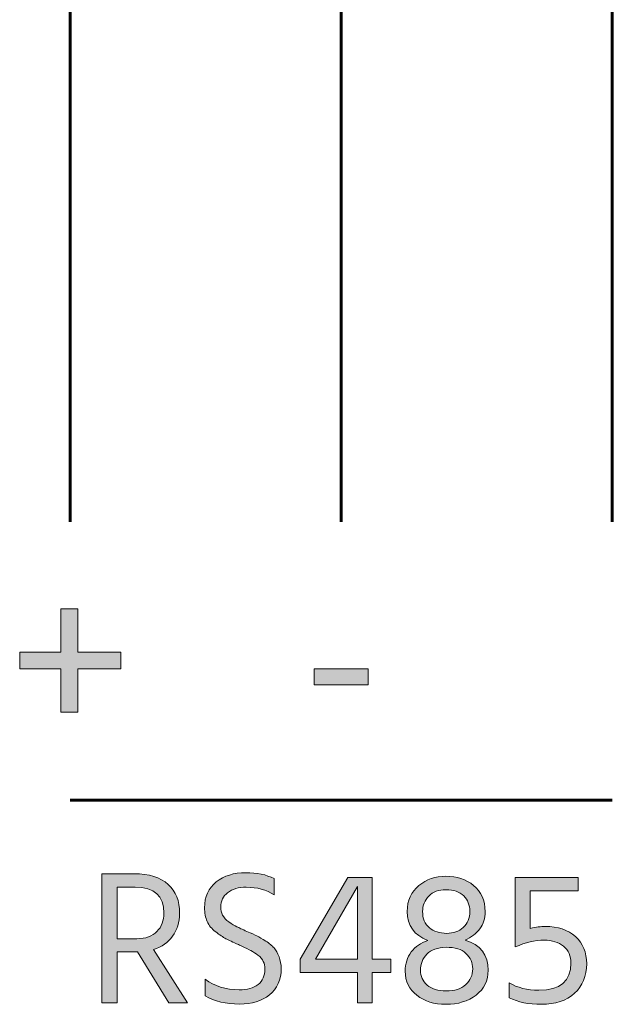
# Model space of a CAD drawing. Extents: x 163 to 837, y 215 to 685.
# Drawn here: x 682 to 733, y 262 to 345 of the extents above; entities that cross this region are included whole.
import ezdxf

# ---------------------------------------------------------------- set-up
doc = ezdxf.new("R2010")
doc.units = 0
doc.header["$MEASUREMENT"] = 0
doc.layers.add('Livello 1', color=7, linetype='Continuous', lineweight=0)

msp = doc.modelspace()

# ---------------------------------------------------------------- hatches: boundary and pattern name
at = {"layer": 'Livello 1'}
h = msp.add_hatch(color=250, dxfattribs=at)
h.dxf.hatch_style = 2
h.paths.add_polyline_path([(691.033, 290.213), (687.387, 290.213), (687.387, 286.527), (685.943, 286.527), (685.943, 290.213), (682.452, 290.213), (682.452, 291.617), (685.943, 291.617), (685.943, 295.303), (687.387, 295.303), (687.387, 291.617), (691.033, 291.617)])
h = msp.add_hatch(color=250, dxfattribs=at)
h.dxf.hatch_style = 2
h.paths.add_polyline_path([(712.048, 288.848), (707.484, 288.848), (707.484, 290.193), (712.048, 290.193)])
h = msp.add_hatch(color=250, dxfattribs=at)
h.dxf.hatch_style = 2
edge = h.paths.add_edge_path()
edge.add_spline(control_points=[(692.321, 266.161), (692.321, 266.161), (690.744, 266.161), (690.744, 266.161), (690.744, 266.161), (690.744, 261.838), (690.744, 261.838), (690.744, 261.838), (689.428, 261.838), (689.428, 261.838), (689.428, 261.838), (689.428, 272.792), (689.428, 272.792), (689.428, 272.792), (692.175, 272.792), (692.175, 272.792), (693.442, 272.792), (694.403, 272.493), (695.06, 271.897), (695.715, 271.302), (696.043, 270.479), (696.043, 269.428), (696.021, 268.669), (695.82, 268.024), (695.441, 267.493), (695.062, 266.963), (694.525, 266.589), (693.832, 266.372), (693.832, 266.372), (696.709, 261.838), (696.709, 261.838), (696.709, 261.838), (695.133, 261.838), (695.133, 261.838), (695.133, 261.838), (692.451, 266.161), (692.451, 266.161), (692.451, 266.161), (692.321, 266.161), (692.321, 266.161)], knot_values=[0, 0, 0, 0, 1, 1, 1, 2, 2, 2, 3, 3, 3, 4, 4, 4, 5, 5, 5, 6, 6, 6, 7, 7, 7, 8, 8, 8, 9, 9, 9, 10, 10, 10, 11, 11, 11, 12, 12, 12, 13, 13, 13, 13], degree=3, periodic=0)
edge = h.paths.add_edge_path()
edge.add_spline(control_points=[(692.256, 271.654), (692.256, 271.654), (690.744, 271.654), (690.744, 271.654), (690.744, 271.654), (690.744, 267.282), (690.744, 267.282), (690.744, 267.282), (692.402, 267.282), (692.402, 267.282), (693.149, 267.282), (693.722, 267.485), (694.117, 267.892), (694.513, 268.298), (694.71, 268.82), (694.71, 269.46), (694.71, 270.923), (693.892, 271.654), (692.256, 271.654)], knot_values=[0, 0, 0, 0, 1, 1, 1, 2, 2, 2, 3, 3, 3, 4, 4, 4, 5, 5, 5, 6, 6, 6, 6], degree=3, periodic=0)
edge.add_line((692.256, 271.654), (692.256, 271.654))
h = msp.add_hatch(color=250, dxfattribs=at)
h.dxf.hatch_style = 2
edge = h.paths.add_edge_path()
edge.add_spline(control_points=[(704.673, 264.747), (704.673, 263.782), (704.342, 263.038), (703.682, 262.513), (703.021, 261.986), (702.17, 261.725), (701.13, 261.725), (699.981, 261.725), (699.006, 261.957), (698.204, 262.423), (698.204, 262.423), (698.204, 263.837), (698.204, 263.837), (698.995, 263.241), (699.96, 262.943), (701.098, 262.943), (701.78, 262.943), (702.316, 263.095), (702.706, 263.398), (703.097, 263.701), (703.291, 264.14), (703.291, 264.715), (703.291, 264.953), (703.245, 265.167), (703.153, 265.356), (703.061, 265.546), (702.909, 265.72), (702.698, 265.877), (702.486, 266.033), (702.286, 266.163), (702.097, 266.267), (701.907, 266.369), (701.649, 266.497), (701.325, 266.648), (701.26, 266.681), (701.162, 266.725), (701.032, 266.778), (700.566, 266.984), (700.212, 267.152), (699.968, 267.282), (699.724, 267.412), (699.437, 267.604), (699.106, 267.859), (698.775, 268.113), (698.535, 268.409), (698.383, 268.745), (698.231, 269.081), (698.155, 269.471), (698.155, 269.915), (698.155, 270.847), (698.489, 271.575), (699.155, 272.101), (699.821, 272.626), (700.658, 272.89), (701.666, 272.89), (702.608, 272.89), (703.41, 272.721), (704.071, 272.386), (704.071, 272.386), (704.071, 271.004), (704.071, 271.004), (703.41, 271.438), (702.619, 271.654), (701.698, 271.654), (701.037, 271.654), (700.512, 271.5), (700.122, 271.19), (699.732, 270.882), (699.537, 270.479), (699.537, 269.98), (699.537, 269.72), (699.588, 269.487), (699.691, 269.281), (699.794, 269.075), (699.976, 268.883), (700.236, 268.704), (700.496, 268.525), (700.718, 268.39), (700.902, 268.298), (701.086, 268.206), (701.373, 268.073), (701.764, 267.899), (702.132, 267.737), (702.414, 267.61), (702.608, 267.518), (702.804, 267.426), (703.056, 267.279), (703.364, 267.079), (703.673, 266.879), (703.906, 266.684), (704.063, 266.494), (704.22, 266.305), (704.361, 266.056), (704.485, 265.746), (704.61, 265.438), (704.673, 265.104), (704.673, 264.747)], knot_values=[0, 0, 0, 0, 1, 1, 1, 2, 2, 2, 3, 3, 3, 4, 4, 4, 5, 5, 5, 6, 6, 6, 7, 7, 7, 8, 8, 8, 9, 9, 9, 10, 10, 10, 11, 11, 11, 12, 12, 12, 13, 13, 13, 14, 14, 14, 15, 15, 15, 16, 16, 16, 17, 17, 17, 18, 18, 18, 19, 19, 19, 20, 20, 20, 21, 21, 21, 22, 22, 22, 23, 23, 23, 24, 24, 24, 25, 25, 25, 26, 26, 26, 27, 27, 27, 28, 28, 28, 29, 29, 29, 30, 30, 30, 31, 31, 31, 32, 32, 32, 32], degree=3, periodic=0)
h = msp.add_hatch(color=250, dxfattribs=at)
h.dxf.hatch_style = 2
edge = h.paths.add_edge_path()
edge.add_spline(control_points=[(712.408, 261.838), (712.408, 261.838), (711.141, 261.838), (711.141, 261.838), (711.141, 261.838), (711.141, 264.422), (711.141, 264.422), (711.141, 264.422), (706.281, 264.422), (706.281, 264.422), (706.281, 264.422), (706.281, 265.543), (706.281, 265.543), (706.281, 265.543), (710.328, 272.467), (710.328, 272.467), (710.328, 272.467), (712.408, 272.467), (712.408, 272.467), (712.408, 272.467), (712.408, 265.543), (712.408, 265.543), (712.408, 265.543), (713.984, 265.543), (713.984, 265.543), (713.984, 265.543), (713.984, 264.422), (713.984, 264.422), (713.984, 264.422), (712.408, 264.422), (712.408, 264.422), (712.408, 264.422), (712.408, 261.838), (712.408, 261.838)], knot_values=[0, 0, 0, 0, 1, 1, 1, 2, 2, 2, 3, 3, 3, 4, 4, 4, 5, 5, 5, 6, 6, 6, 7, 7, 7, 8, 8, 8, 9, 9, 9, 10, 10, 10, 11, 11, 11, 11], degree=3, periodic=0)
edge = h.paths.add_edge_path()
edge.add_spline(control_points=[(707.581, 265.543), (707.581, 265.543), (711.141, 265.543), (711.141, 265.543), (711.141, 265.543), (711.141, 271.703), (711.141, 271.703), (711.141, 271.703), (707.581, 265.543), (707.581, 265.543)], knot_values=[0, 0, 0, 0, 1, 1, 1, 2, 2, 2, 3, 3, 3, 3], degree=3, periodic=0)
edge.add_line((707.581, 265.543), (707.581, 265.543))
h = msp.add_hatch(color=250, dxfattribs=at)
h.dxf.hatch_style = 2
edge = h.paths.add_edge_path()
edge.add_spline(control_points=[(722.257, 264.601), (722.257, 263.723), (721.916, 263.021), (721.233, 262.496), (720.551, 261.971), (719.694, 261.708), (718.665, 261.708), (717.68, 261.708), (716.856, 261.962), (716.195, 262.472), (715.534, 262.98), (715.204, 263.663), (715.204, 264.52), (715.204, 265.158), (715.374, 265.703), (715.716, 266.152), (716.057, 266.603), (716.525, 266.93), (717.121, 267.136), (715.962, 267.58), (715.383, 268.398), (715.383, 269.59), (715.383, 270.532), (715.708, 271.267), (716.357, 271.792), (717.008, 272.317), (717.777, 272.58), (718.665, 272.58), (719.586, 272.58), (720.372, 272.323), (721.022, 271.809), (721.672, 271.294), (721.997, 270.549), (721.997, 269.574), (721.997, 269.021), (721.846, 268.536), (721.542, 268.119), (721.238, 267.702), (720.821, 267.385), (720.291, 267.169), (721.602, 266.768), (722.257, 265.911), (722.257, 264.601)], knot_values=[0, 0, 0, 0, 1, 1, 1, 2, 2, 2, 3, 3, 3, 4, 4, 4, 5, 5, 5, 6, 6, 6, 7, 7, 7, 8, 8, 8, 9, 9, 9, 10, 10, 10, 11, 11, 11, 12, 12, 12, 13, 13, 13, 14, 14, 14, 14], degree=3, periodic=0)
edge = h.paths.add_edge_path()
edge.add_spline(control_points=[(716.504, 264.584), (716.504, 264.086), (716.693, 263.672), (717.073, 263.341), (717.452, 263.011), (717.988, 262.846), (718.682, 262.846), (719.407, 262.846), (719.966, 263.024), (720.355, 263.382), (720.746, 263.739), (720.94, 264.184), (720.94, 264.715), (720.94, 265.234), (720.751, 265.674), (720.372, 266.031), (719.992, 266.389), (719.43, 266.562), (718.682, 266.551), (717.956, 266.54), (717.411, 266.348), (717.049, 265.974), (716.686, 265.601), (716.504, 265.137), (716.504, 264.584)], knot_values=[0, 0, 0, 0, 1, 1, 1, 2, 2, 2, 3, 3, 3, 4, 4, 4, 5, 5, 5, 6, 6, 6, 7, 7, 7, 8, 8, 8, 8], degree=3, periodic=0)
edge.add_line((716.504, 264.584), (716.504, 264.584))
edge = h.paths.add_edge_path()
edge.add_spline(control_points=[(716.683, 269.606), (716.683, 268.988), (716.875, 268.522), (717.26, 268.209), (717.645, 267.895), (718.135, 267.737), (718.73, 267.737), (719.305, 267.737), (719.776, 267.902), (720.145, 268.233), (720.513, 268.563), (720.697, 269.026), (720.697, 269.623), (720.697, 270.143), (720.523, 270.576), (720.177, 270.923), (719.83, 271.27), (719.326, 271.442), (718.665, 271.442), (718.059, 271.442), (717.576, 271.264), (717.219, 270.906), (716.861, 270.549), (716.683, 270.115), (716.683, 269.606)], knot_values=[0, 0, 0, 0, 1, 1, 1, 2, 2, 2, 3, 3, 3, 4, 4, 4, 5, 5, 5, 6, 6, 6, 7, 7, 7, 8, 8, 8, 8], degree=3, periodic=0)
edge.add_line((716.683, 269.606), (716.683, 269.606))
h = msp.add_hatch(color=250, dxfattribs=at)
h.dxf.hatch_style = 2
edge = h.paths.add_edge_path()
edge.add_spline(control_points=[(730.627, 265.153), (730.627, 264.103), (730.283, 263.266), (729.595, 262.643), (728.906, 262.02), (727.967, 261.708), (726.775, 261.708), (725.702, 261.708), (724.792, 261.892), (724.045, 262.261), (724.045, 262.261), (724.045, 263.528), (724.045, 263.528), (724.738, 263.116), (725.578, 262.91), (726.563, 262.91), (728.384, 262.91), (729.294, 263.675), (729.294, 265.202), (729.294, 265.819), (729.083, 266.299), (728.66, 266.641), (728.238, 266.981), (727.69, 267.152), (727.019, 267.152), (726.228, 267.152), (725.41, 266.963), (724.564, 266.583), (724.564, 266.583), (724.564, 272.467), (724.564, 272.467), (724.564, 272.467), (729.896, 272.467), (729.896, 272.467), (729.896, 272.467), (729.896, 271.346), (729.896, 271.346), (729.896, 271.346), (725.832, 271.346), (725.832, 271.346), (725.832, 271.346), (725.832, 268.16), (725.832, 268.16), (726.32, 268.269), (726.742, 268.322), (727.101, 268.322), (728.184, 268.322), (729.042, 268.035), (729.676, 267.461), (730.31, 266.887), (730.627, 266.117), (730.627, 265.153)], knot_values=[0, 0, 0, 0, 1, 1, 1, 2, 2, 2, 3, 3, 3, 4, 4, 4, 5, 5, 5, 6, 6, 6, 7, 7, 7, 8, 8, 8, 9, 9, 9, 10, 10, 10, 11, 11, 11, 12, 12, 12, 13, 13, 13, 14, 14, 14, 15, 15, 15, 16, 16, 16, 17, 17, 17, 17], degree=3, periodic=0)

# ---------------------------------------------------------------- linework, layer by layer
at = {"layer": 'Livello 1', "color": 250, "lineweight": 60}
for p, q in [((686.735, 390.388), (686.732, 302.698)), ((709.77, 390.388), (709.767, 302.698)), ((732.804, 390.388), (732.801, 302.698)), ((686.734, 279.056), (732.802, 279.056))]:
    msp.add_line(p, q, dxfattribs=at)
at = {"layer": 'Livello 1', "color": 7, "lineweight": 0}
for points in [[(691.033, 290.213), (687.387, 290.213), (687.387, 286.527), (685.943, 286.527), (685.943, 290.213), (682.452, 290.213), (682.452, 291.617), (685.943, 291.617), (685.943, 295.303), (687.387, 295.303), (687.387, 291.617), (691.033, 291.617)], [(712.048, 288.848), (707.484, 288.848), (707.484, 290.193), (712.048, 290.193)], [(712.408, 261.838), (711.141, 261.838), (711.141, 264.422), (706.281, 264.422), (706.281, 265.543), (710.328, 272.467), (712.408, 272.467), (712.408, 265.543), (713.984, 265.543), (713.984, 264.422), (712.408, 264.422)], [(707.581, 265.543), (711.141, 265.543), (711.141, 271.703)]]:
    msp.add_lwpolyline(points, close=True, dxfattribs=at)
at = {"layer": 'Livello 1'}
for points in [[(691.033, 290.213), (687.387, 290.213), (687.387, 286.527), (685.943, 286.527), (685.943, 290.213), (682.452, 290.213), (682.452, 291.617), (685.943, 291.617), (685.943, 295.303), (687.387, 295.303), (687.387, 291.617), (691.033, 291.617)], [(712.048, 288.848), (707.484, 288.848), (707.484, 290.193), (712.048, 290.193)]]:
    msp.add_lwpolyline(points, close=True, dxfattribs=at)
at = {"layer": 'Livello 1', "color": 7, "lineweight": 0}
for points, knots in [([(692.321, 266.161), (692.321, 266.161), (690.744, 266.161), (690.744, 266.161), (690.744, 266.161), (690.744, 261.838), (690.744, 261.838), (690.744, 261.838), (689.428, 261.838), (689.428, 261.838), (689.428, 261.838), (689.428, 272.792), (689.428, 272.792), (689.428, 272.792), (692.175, 272.792), (692.175, 272.792), (693.442, 272.792), (694.403, 272.493), (695.06, 271.897), (695.715, 271.302), (696.043, 270.479), (696.043, 269.428), (696.021, 268.669), (695.82, 268.024), (695.441, 267.493), (695.062, 266.963), (694.525, 266.589), (693.832, 266.372), (693.832, 266.372), (696.709, 261.838), (696.709, 261.838), (696.709, 261.838), (695.133, 261.838), (695.133, 261.838), (695.133, 261.838), (692.451, 266.161), (692.451, 266.161), (692.451, 266.161), (692.321, 266.161), (692.321, 266.161)], [0, 0, 0, 0, 1, 1, 1, 2, 2, 2, 3, 3, 3, 4, 4, 4, 5, 5, 5, 6, 6, 6, 7, 7, 7, 8, 8, 8, 9, 9, 9, 10, 10, 10, 11, 11, 11, 12, 12, 12, 13, 13, 13, 13]), ([(704.673, 264.747), (704.673, 263.782), (704.342, 263.038), (703.682, 262.513), (703.021, 261.986), (702.17, 261.725), (701.13, 261.725), (699.981, 261.725), (699.006, 261.957), (698.204, 262.423), (698.204, 262.423), (698.204, 263.837), (698.204, 263.837), (698.995, 263.241), (699.96, 262.943), (701.098, 262.943), (701.78, 262.943), (702.316, 263.095), (702.706, 263.398), (703.097, 263.701), (703.291, 264.14), (703.291, 264.715), (703.291, 264.953), (703.245, 265.167), (703.153, 265.356), (703.061, 265.546), (702.909, 265.72), (702.698, 265.877), (702.486, 266.033), (702.286, 266.163), (702.097, 266.267), (701.907, 266.369), (701.649, 266.497), (701.325, 266.648), (701.26, 266.681), (701.162, 266.725), (701.032, 266.778), (700.566, 266.984), (700.212, 267.152), (699.968, 267.282), (699.724, 267.412), (699.437, 267.604), (699.106, 267.859), (698.775, 268.113), (698.535, 268.409), (698.383, 268.745), (698.231, 269.081), (698.155, 269.471), (698.155, 269.915), (698.155, 270.847), (698.489, 271.575), (699.155, 272.101), (699.821, 272.626), (700.658, 272.89), (701.666, 272.89), (702.608, 272.89), (703.41, 272.721), (704.071, 272.386), (704.071, 272.386), (704.071, 271.004), (704.071, 271.004), (703.41, 271.438), (702.619, 271.654), (701.698, 271.654), (701.037, 271.654), (700.512, 271.5), (700.122, 271.19), (699.732, 270.882), (699.537, 270.479), (699.537, 269.98), (699.537, 269.72), (699.588, 269.487), (699.691, 269.281), (699.794, 269.075), (699.976, 268.883), (700.236, 268.704), (700.496, 268.525), (700.718, 268.39), (700.902, 268.298), (701.086, 268.206), (701.373, 268.073), (701.764, 267.899), (702.132, 267.737), (702.414, 267.61), (702.608, 267.518), (702.804, 267.426), (703.056, 267.279), (703.364, 267.079), (703.673, 266.879), (703.906, 266.684), (704.063, 266.494), (704.22, 266.305), (704.361, 266.056), (704.485, 265.746), (704.61, 265.438), (704.673, 265.104), (704.673, 264.747)], [0, 0, 0, 0, 1, 1, 1, 2, 2, 2, 3, 3, 3, 4, 4, 4, 5, 5, 5, 6, 6, 6, 7, 7, 7, 8, 8, 8, 9, 9, 9, 10, 10, 10, 11, 11, 11, 12, 12, 12, 13, 13, 13, 14, 14, 14, 15, 15, 15, 16, 16, 16, 17, 17, 17, 18, 18, 18, 19, 19, 19, 20, 20, 20, 21, 21, 21, 22, 22, 22, 23, 23, 23, 24, 24, 24, 25, 25, 25, 26, 26, 26, 27, 27, 27, 28, 28, 28, 29, 29, 29, 30, 30, 30, 31, 31, 31, 32, 32, 32, 32]), ([(722.257, 264.601), (722.257, 263.723), (721.916, 263.021), (721.233, 262.496), (720.551, 261.971), (719.694, 261.708), (718.665, 261.708), (717.68, 261.708), (716.856, 261.962), (716.195, 262.472), (715.534, 262.98), (715.204, 263.663), (715.204, 264.52), (715.204, 265.158), (715.374, 265.703), (715.716, 266.152), (716.057, 266.603), (716.525, 266.93), (717.121, 267.136), (715.962, 267.58), (715.383, 268.398), (715.383, 269.59), (715.383, 270.532), (715.708, 271.267), (716.357, 271.792), (717.008, 272.317), (717.777, 272.58), (718.665, 272.58), (719.586, 272.58), (720.372, 272.323), (721.022, 271.809), (721.672, 271.294), (721.997, 270.549), (721.997, 269.574), (721.997, 269.021), (721.846, 268.536), (721.542, 268.119), (721.238, 267.702), (720.821, 267.385), (720.291, 267.169), (721.602, 266.768), (722.257, 265.911), (722.257, 264.601)], [0, 0, 0, 0, 1, 1, 1, 2, 2, 2, 3, 3, 3, 4, 4, 4, 5, 5, 5, 6, 6, 6, 7, 7, 7, 8, 8, 8, 9, 9, 9, 10, 10, 10, 11, 11, 11, 12, 12, 12, 13, 13, 13, 14, 14, 14, 14]), ([(730.627, 265.153), (730.627, 264.103), (730.283, 263.266), (729.595, 262.643), (728.906, 262.02), (727.967, 261.708), (726.775, 261.708), (725.702, 261.708), (724.792, 261.892), (724.045, 262.261), (724.045, 262.261), (724.045, 263.528), (724.045, 263.528), (724.738, 263.116), (725.578, 262.91), (726.563, 262.91), (728.384, 262.91), (729.294, 263.675), (729.294, 265.202), (729.294, 265.819), (729.083, 266.299), (728.66, 266.641), (728.238, 266.981), (727.69, 267.152), (727.019, 267.152), (726.228, 267.152), (725.41, 266.963), (724.564, 266.583), (724.564, 266.583), (724.564, 272.467), (724.564, 272.467), (724.564, 272.467), (729.896, 272.467), (729.896, 272.467), (729.896, 272.467), (729.896, 271.346), (729.896, 271.346), (729.896, 271.346), (725.832, 271.346), (725.832, 271.346), (725.832, 271.346), (725.832, 268.16), (725.832, 268.16), (726.32, 268.269), (726.742, 268.322), (727.101, 268.322), (728.184, 268.322), (729.042, 268.035), (729.676, 267.461), (730.31, 266.887), (730.627, 266.117), (730.627, 265.153)], [0, 0, 0, 0, 1, 1, 1, 2, 2, 2, 3, 3, 3, 4, 4, 4, 5, 5, 5, 6, 6, 6, 7, 7, 7, 8, 8, 8, 9, 9, 9, 10, 10, 10, 11, 11, 11, 12, 12, 12, 13, 13, 13, 14, 14, 14, 15, 15, 15, 16, 16, 16, 17, 17, 17, 17]), ([(692.256, 271.654), (692.256, 271.654), (690.744, 271.654), (690.744, 271.654), (690.744, 271.654), (690.744, 267.282), (690.744, 267.282), (690.744, 267.282), (692.402, 267.282), (692.402, 267.282), (693.149, 267.282), (693.722, 267.485), (694.117, 267.892), (694.513, 268.298), (694.71, 268.82), (694.71, 269.46), (694.71, 270.923), (693.892, 271.654), (692.256, 271.654)], [0, 0, 0, 0, 1, 1, 1, 2, 2, 2, 3, 3, 3, 4, 4, 4, 5, 5, 5, 6, 6, 6, 6]), ([(716.683, 269.606), (716.683, 268.988), (716.875, 268.522), (717.26, 268.209), (717.645, 267.895), (718.135, 267.737), (718.73, 267.737), (719.305, 267.737), (719.776, 267.902), (720.145, 268.233), (720.513, 268.563), (720.697, 269.026), (720.697, 269.623), (720.697, 270.143), (720.523, 270.576), (720.177, 270.923), (719.83, 271.27), (719.326, 271.442), (718.665, 271.442), (718.059, 271.442), (717.576, 271.264), (717.219, 270.906), (716.861, 270.549), (716.683, 270.115), (716.683, 269.606)], [0, 0, 0, 0, 1, 1, 1, 2, 2, 2, 3, 3, 3, 4, 4, 4, 5, 5, 5, 6, 6, 6, 7, 7, 7, 8, 8, 8, 8]), ([(716.504, 264.584), (716.504, 264.086), (716.693, 263.672), (717.073, 263.341), (717.452, 263.011), (717.988, 262.846), (718.682, 262.846), (719.407, 262.846), (719.966, 263.024), (720.355, 263.382), (720.746, 263.739), (720.94, 264.184), (720.94, 264.715), (720.94, 265.234), (720.751, 265.674), (720.372, 266.031), (719.992, 266.389), (719.43, 266.562), (718.682, 266.551), (717.956, 266.54), (717.411, 266.348), (717.049, 265.974), (716.686, 265.601), (716.504, 265.137), (716.504, 264.584)], [0, 0, 0, 0, 1, 1, 1, 2, 2, 2, 3, 3, 3, 4, 4, 4, 5, 5, 5, 6, 6, 6, 7, 7, 7, 8, 8, 8, 8])]:
    msp.add_open_spline(points, degree=3, knots=knots, dxfattribs=at)
at = {"layer": 'Livello 1'}
for points, knots in [([(692.321, 266.161), (692.321, 266.161), (690.744, 266.161), (690.744, 266.161), (690.744, 266.161), (690.744, 261.838), (690.744, 261.838), (690.744, 261.838), (689.428, 261.838), (689.428, 261.838), (689.428, 261.838), (689.428, 272.792), (689.428, 272.792), (689.428, 272.792), (692.175, 272.792), (692.175, 272.792), (693.442, 272.792), (694.403, 272.493), (695.06, 271.897), (695.715, 271.302), (696.043, 270.479), (696.043, 269.428), (696.021, 268.669), (695.82, 268.024), (695.441, 267.493), (695.062, 266.963), (694.525, 266.589), (693.832, 266.372), (693.832, 266.372), (696.709, 261.838), (696.709, 261.838), (696.709, 261.838), (695.133, 261.838), (695.133, 261.838), (695.133, 261.838), (692.451, 266.161), (692.451, 266.161), (692.451, 266.161), (692.321, 266.161), (692.321, 266.161)], [0, 0, 0, 0, 1, 1, 1, 2, 2, 2, 3, 3, 3, 4, 4, 4, 5, 5, 5, 6, 6, 6, 7, 7, 7, 8, 8, 8, 9, 9, 9, 10, 10, 10, 11, 11, 11, 12, 12, 12, 13, 13, 13, 13]), ([(704.673, 264.747), (704.673, 263.782), (704.342, 263.038), (703.682, 262.513), (703.021, 261.986), (702.17, 261.725), (701.13, 261.725), (699.981, 261.725), (699.006, 261.957), (698.204, 262.423), (698.204, 262.423), (698.204, 263.837), (698.204, 263.837), (698.995, 263.241), (699.96, 262.943), (701.098, 262.943), (701.78, 262.943), (702.316, 263.095), (702.706, 263.398), (703.097, 263.701), (703.291, 264.14), (703.291, 264.715), (703.291, 264.953), (703.245, 265.167), (703.153, 265.356), (703.061, 265.546), (702.909, 265.72), (702.698, 265.877), (702.486, 266.033), (702.286, 266.163), (702.097, 266.267), (701.907, 266.369), (701.649, 266.497), (701.325, 266.648), (701.26, 266.681), (701.162, 266.725), (701.032, 266.778), (700.566, 266.984), (700.212, 267.152), (699.968, 267.282), (699.724, 267.412), (699.437, 267.604), (699.106, 267.859), (698.775, 268.113), (698.535, 268.409), (698.383, 268.745), (698.231, 269.081), (698.155, 269.471), (698.155, 269.915), (698.155, 270.847), (698.489, 271.575), (699.155, 272.101), (699.821, 272.626), (700.658, 272.89), (701.666, 272.89), (702.608, 272.89), (703.41, 272.721), (704.071, 272.386), (704.071, 272.386), (704.071, 271.004), (704.071, 271.004), (703.41, 271.438), (702.619, 271.654), (701.698, 271.654), (701.037, 271.654), (700.512, 271.5), (700.122, 271.19), (699.732, 270.882), (699.537, 270.479), (699.537, 269.98), (699.537, 269.72), (699.588, 269.487), (699.691, 269.281), (699.794, 269.075), (699.976, 268.883), (700.236, 268.704), (700.496, 268.525), (700.718, 268.39), (700.902, 268.298), (701.086, 268.206), (701.373, 268.073), (701.764, 267.899), (702.132, 267.737), (702.414, 267.61), (702.608, 267.518), (702.804, 267.426), (703.056, 267.279), (703.364, 267.079), (703.673, 266.879), (703.906, 266.684), (704.063, 266.494), (704.22, 266.305), (704.361, 266.056), (704.485, 265.746), (704.61, 265.438), (704.673, 265.104), (704.673, 264.747)], [0, 0, 0, 0, 1, 1, 1, 2, 2, 2, 3, 3, 3, 4, 4, 4, 5, 5, 5, 6, 6, 6, 7, 7, 7, 8, 8, 8, 9, 9, 9, 10, 10, 10, 11, 11, 11, 12, 12, 12, 13, 13, 13, 14, 14, 14, 15, 15, 15, 16, 16, 16, 17, 17, 17, 18, 18, 18, 19, 19, 19, 20, 20, 20, 21, 21, 21, 22, 22, 22, 23, 23, 23, 24, 24, 24, 25, 25, 25, 26, 26, 26, 27, 27, 27, 28, 28, 28, 29, 29, 29, 30, 30, 30, 31, 31, 31, 32, 32, 32, 32]), ([(712.408, 261.838), (712.408, 261.838), (711.141, 261.838), (711.141, 261.838), (711.141, 261.838), (711.141, 264.422), (711.141, 264.422), (711.141, 264.422), (706.281, 264.422), (706.281, 264.422), (706.281, 264.422), (706.281, 265.543), (706.281, 265.543), (706.281, 265.543), (710.328, 272.467), (710.328, 272.467), (710.328, 272.467), (712.408, 272.467), (712.408, 272.467), (712.408, 272.467), (712.408, 265.543), (712.408, 265.543), (712.408, 265.543), (713.984, 265.543), (713.984, 265.543), (713.984, 265.543), (713.984, 264.422), (713.984, 264.422), (713.984, 264.422), (712.408, 264.422), (712.408, 264.422), (712.408, 264.422), (712.408, 261.838), (712.408, 261.838)], [0, 0, 0, 0, 1, 1, 1, 2, 2, 2, 3, 3, 3, 4, 4, 4, 5, 5, 5, 6, 6, 6, 7, 7, 7, 8, 8, 8, 9, 9, 9, 10, 10, 10, 11, 11, 11, 11]), ([(722.257, 264.601), (722.257, 263.723), (721.916, 263.021), (721.233, 262.496), (720.551, 261.971), (719.694, 261.708), (718.665, 261.708), (717.68, 261.708), (716.856, 261.962), (716.195, 262.472), (715.534, 262.98), (715.204, 263.663), (715.204, 264.52), (715.204, 265.158), (715.374, 265.703), (715.716, 266.152), (716.057, 266.603), (716.525, 266.93), (717.121, 267.136), (715.962, 267.58), (715.383, 268.398), (715.383, 269.59), (715.383, 270.532), (715.708, 271.267), (716.357, 271.792), (717.008, 272.317), (717.777, 272.58), (718.665, 272.58), (719.586, 272.58), (720.372, 272.323), (721.022, 271.809), (721.672, 271.294), (721.997, 270.549), (721.997, 269.574), (721.997, 269.021), (721.846, 268.536), (721.542, 268.119), (721.238, 267.702), (720.821, 267.385), (720.291, 267.169), (721.602, 266.768), (722.257, 265.911), (722.257, 264.601)], [0, 0, 0, 0, 1, 1, 1, 2, 2, 2, 3, 3, 3, 4, 4, 4, 5, 5, 5, 6, 6, 6, 7, 7, 7, 8, 8, 8, 9, 9, 9, 10, 10, 10, 11, 11, 11, 12, 12, 12, 13, 13, 13, 14, 14, 14, 14]), ([(730.627, 265.153), (730.627, 264.103), (730.283, 263.266), (729.595, 262.643), (728.906, 262.02), (727.967, 261.708), (726.775, 261.708), (725.702, 261.708), (724.792, 261.892), (724.045, 262.261), (724.045, 262.261), (724.045, 263.528), (724.045, 263.528), (724.738, 263.116), (725.578, 262.91), (726.563, 262.91), (728.384, 262.91), (729.294, 263.675), (729.294, 265.202), (729.294, 265.819), (729.083, 266.299), (728.66, 266.641), (728.238, 266.981), (727.69, 267.152), (727.019, 267.152), (726.228, 267.152), (725.41, 266.963), (724.564, 266.583), (724.564, 266.583), (724.564, 272.467), (724.564, 272.467), (724.564, 272.467), (729.896, 272.467), (729.896, 272.467), (729.896, 272.467), (729.896, 271.346), (729.896, 271.346), (729.896, 271.346), (725.832, 271.346), (725.832, 271.346), (725.832, 271.346), (725.832, 268.16), (725.832, 268.16), (726.32, 268.269), (726.742, 268.322), (727.101, 268.322), (728.184, 268.322), (729.042, 268.035), (729.676, 267.461), (730.31, 266.887), (730.627, 266.117), (730.627, 265.153)], [0, 0, 0, 0, 1, 1, 1, 2, 2, 2, 3, 3, 3, 4, 4, 4, 5, 5, 5, 6, 6, 6, 7, 7, 7, 8, 8, 8, 9, 9, 9, 10, 10, 10, 11, 11, 11, 12, 12, 12, 13, 13, 13, 14, 14, 14, 15, 15, 15, 16, 16, 16, 17, 17, 17, 17]), ([(692.256, 271.654), (692.256, 271.654), (690.744, 271.654), (690.744, 271.654), (690.744, 271.654), (690.744, 267.282), (690.744, 267.282), (690.744, 267.282), (692.402, 267.282), (692.402, 267.282), (693.149, 267.282), (693.722, 267.485), (694.117, 267.892), (694.513, 268.298), (694.71, 268.82), (694.71, 269.46), (694.71, 270.923), (693.892, 271.654), (692.256, 271.654)], [0, 0, 0, 0, 1, 1, 1, 2, 2, 2, 3, 3, 3, 4, 4, 4, 5, 5, 5, 6, 6, 6, 6]), ([(707.581, 265.543), (707.581, 265.543), (711.141, 265.543), (711.141, 265.543), (711.141, 265.543), (711.141, 271.703), (711.141, 271.703), (711.141, 271.703), (707.581, 265.543), (707.581, 265.543)], [0, 0, 0, 0, 1, 1, 1, 2, 2, 2, 3, 3, 3, 3]), ([(716.683, 269.606), (716.683, 268.988), (716.875, 268.522), (717.26, 268.209), (717.645, 267.895), (718.135, 267.737), (718.73, 267.737), (719.305, 267.737), (719.776, 267.902), (720.145, 268.233), (720.513, 268.563), (720.697, 269.026), (720.697, 269.623), (720.697, 270.143), (720.523, 270.576), (720.177, 270.923), (719.83, 271.27), (719.326, 271.442), (718.665, 271.442), (718.059, 271.442), (717.576, 271.264), (717.219, 270.906), (716.861, 270.549), (716.683, 270.115), (716.683, 269.606)], [0, 0, 0, 0, 1, 1, 1, 2, 2, 2, 3, 3, 3, 4, 4, 4, 5, 5, 5, 6, 6, 6, 7, 7, 7, 8, 8, 8, 8]), ([(716.504, 264.584), (716.504, 264.086), (716.693, 263.672), (717.073, 263.341), (717.452, 263.011), (717.988, 262.846), (718.682, 262.846), (719.407, 262.846), (719.966, 263.024), (720.355, 263.382), (720.746, 263.739), (720.94, 264.184), (720.94, 264.715), (720.94, 265.234), (720.751, 265.674), (720.372, 266.031), (719.992, 266.389), (719.43, 266.562), (718.682, 266.551), (717.956, 266.54), (717.411, 266.348), (717.049, 265.974), (716.686, 265.601), (716.504, 265.137), (716.504, 264.584)], [0, 0, 0, 0, 1, 1, 1, 2, 2, 2, 3, 3, 3, 4, 4, 4, 5, 5, 5, 6, 6, 6, 7, 7, 7, 8, 8, 8, 8])]:
    msp.add_open_spline(points, degree=3, knots=knots, dxfattribs=at)

doc.saveas('drawing.dxf')
